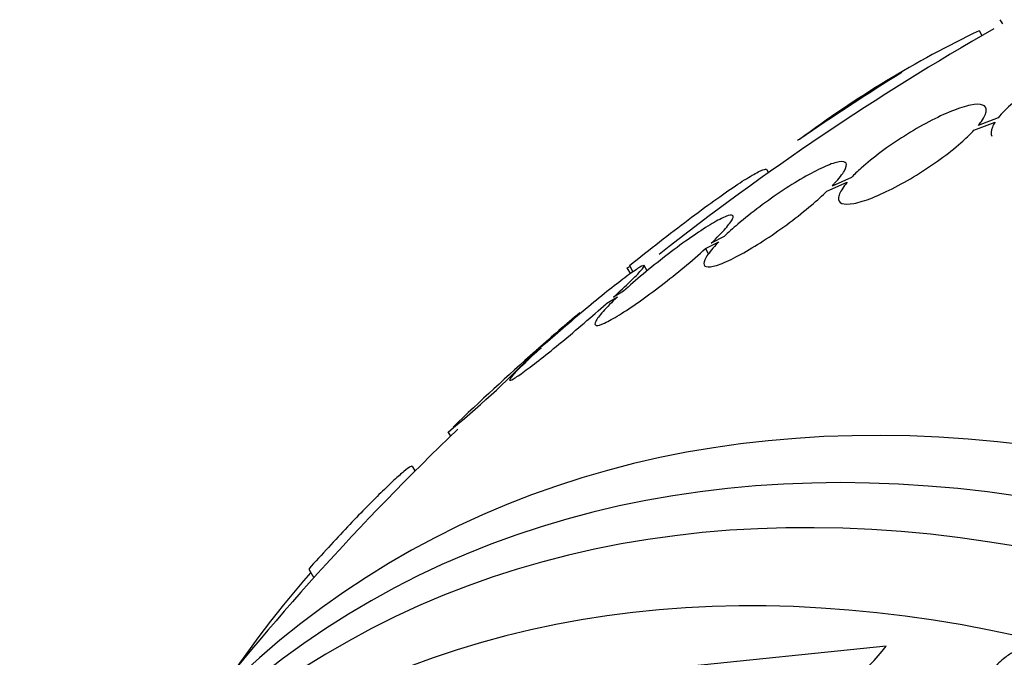
# Model space of a CAD drawing. Units: millimetres. Extents: x 0 to 1393, y 0 to 2507.
# Drawn here: x 89 to 99, y 343 to 350 of the extents above; entities that cross this region are included whole.
import ezdxf

# ---------------------------------------------------------------- set-up
doc = ezdxf.new("R2010")
doc.units = ezdxf.units.MM
doc.layers.add('DV7_Défaut', color=7, linetype='Continuous')
doc.layers.add('Défaut', color=7, linetype='Continuous')

# ---------------------------------------------------------------- blocks, each defined once
blk = doc.blocks.new('SE6')
at = {"layer": 'DV7_Défaut', "color": 7, "linetype": 'Continuous'}
for p, q in [((99.233, 349.727), (99.258, 349.683)), ((99.017, 349.613), (99.046, 349.562)), ((99.215, 348.709), (99.007, 348.629)), ((98.964, 348.58), (99.182, 348.664)), ((96.837, 348.142), (96.822, 348.168)), ((97.694, 348.09), (97.494, 348.002)), ((97.441, 347.949), (97.65, 348.041)), ((96.375, 347.478), (96.243, 347.411)), ((96.182, 347.354), (96.321, 347.424)), ((96.182, 347.354), (96.216, 347.296)), ((95.395, 347.177), (95.432, 347.112)), ((95.579, 347.123), (95.548, 347.177)), ((95.37, 347.156), (95.406, 347.094)), ((95.333, 346.913), (95.23, 346.85)), ((95.163, 346.789), (95.272, 346.855)), ((94.548, 346.387), (94.456, 346.315)), ((94.384, 346.25), (94.48, 346.326)), ((93.516, 345.455), (93.542, 345.409)), ((93.176, 345.05), (93.151, 345.093)), ((92.073, 344.032), (92.126, 343.941)), ((98.055, 343.232), (95.904, 343.01))]:
    blk.add_line(p, q, dxfattribs=at)
for centre, radius, start, end in [((113.333, 324.901), 28.5, 119.7991, 128.214), ((103.866, 339.522), 11.195, 115.6644, 126.8192), ((113.333, 324.901), 28.6, 121.9043, 124.4354), ((131.305, 293.869), 64.414, 122.01602, 122.03469), ((89.62, 357.31), 11.672, 299.52, 299.6764), ((101.034, 339.125), 9.748, 129.1284, 132.4553), ((87.402, 352.97), 9.691, 309.1263, 316.0978), ((113.333, 324.901), 28.55, 131.4826, 133.8107), ((113.333, 324.901), 28.55, 131.3549, 131.4826), ((113.333, 324.901), 28.5, 133.7721, 142.1534), ((100.565, 336.593), 11.25, 138.874, 147.6773), ((95.392, 345.394), 3.43, 286.6598, 320.9286)]:
    blk.add_arc(centre, radius, start, end, dxfattribs=at)
for centre, major_axis, end_param in [((106.438, 320.921), (13.417, -23.239), 3.401435), ((105.979, 320.656), (13.294, -23.026), 3.446829), ((105.555, 320.411), (13.173, -22.816), 3.441293), ((104.847, 320.002), (12.953, -22.435), 3.331213)]:
    blk.add_ellipse(centre, major_axis=major_axis, ratio=0.57735, start_param=0, end_param=end_param, dxfattribs=at)
for points, knots in [([(100.694, 349.251), (100.705, 349.268), (100.714, 349.285), (100.72, 349.301), (100.736, 349.34), (100.736, 349.372), (100.722, 349.396), (100.707, 349.42), (100.676, 349.435), (100.631, 349.44), (100.586, 349.446), (100.526, 349.441), (100.455, 349.426), (100.385, 349.412), (100.304, 349.388), (100.217, 349.356), (100.133, 349.324), (100.043, 349.285), (99.952, 349.24), (99.865, 349.197), (99.776, 349.147), (99.693, 349.096), (99.611, 349.046), (99.532, 348.992), (99.463, 348.94), (99.394, 348.887), (99.333, 348.835), (99.284, 348.786), (99.257, 348.759), (99.234, 348.734), (99.215, 348.709)], [0, 0, 0, 0, 0.045596, 0.045596, 0.045596, 0.160023, 0.160023, 0.160023, 0.277307, 0.277307, 0.277307, 0.39504, 0.39504, 0.39504, 0.510481, 0.510481, 0.510481, 0.621983, 0.621983, 0.621983, 0.729812, 0.729812, 0.729812, 0.835817, 0.835817, 0.835817, 0.942443, 0.942443, 0.942443, 1, 1, 1, 1]), ([(99.007, 348.629), (99.02, 348.644), (99.031, 348.659), (99.041, 348.673), (99.072, 348.717), (99.089, 348.755), (99.092, 348.783), (99.094, 348.812), (99.081, 348.833), (99.054, 348.842), (99.026, 348.852), (98.983, 348.852), (98.928, 348.841), (98.875, 348.83), (98.808, 348.809), (98.733, 348.779), (98.661, 348.75), (98.579, 348.712), (98.495, 348.667), (98.413, 348.624), (98.326, 348.574), (98.243, 348.521), (98.16, 348.468), (98.077, 348.412), (98.002, 348.356), (97.926, 348.299), (97.856, 348.242), (97.796, 348.188), (97.758, 348.154), (97.724, 348.121), (97.694, 348.09)], [0, 0, 0, 0, 0.035678, 0.035678, 0.035678, 0.150134, 0.150134, 0.150134, 0.26632, 0.26632, 0.26632, 0.382324, 0.382324, 0.382324, 0.496274, 0.496274, 0.496274, 0.607276, 0.607276, 0.607276, 0.715807, 0.715807, 0.715807, 0.823381, 0.823381, 0.823381, 0.93182, 0.93182, 0.93182, 1, 1, 1, 1]), ([(99.182, 348.664), (99.17, 348.647), (99.161, 348.63), (99.155, 348.614), (99.138, 348.575), (99.136, 348.542), (99.15, 348.519), (99.15, 348.518), (99.15, 348.518), (99.15, 348.518)], [0, 0, 0, 0, 0.2837417, 0.2837417, 0.2837417, 0.9959197, 0.9959197, 0.9959197, 1, 1, 1, 1]), ([(97.65, 348.041), (97.637, 348.025), (97.626, 348.011), (97.616, 347.997), (97.584, 347.952), (97.565, 347.914), (97.562, 347.885), (97.558, 347.855), (97.57, 347.834), (97.596, 347.823), (97.623, 347.813), (97.665, 347.812), (97.719, 347.822), (97.772, 347.832), (97.838, 347.852), (97.912, 347.881), (97.984, 347.91), (98.065, 347.947), (98.149, 347.991), (98.231, 348.034), (98.318, 348.084), (98.401, 348.136), (98.484, 348.189), (98.567, 348.245), (98.643, 348.301), (98.719, 348.358), (98.79, 348.415), (98.85, 348.469), (98.893, 348.508), (98.932, 348.545), (98.964, 348.58)], [0, 0, 0, 0, 0.03516, 0.03516, 0.03516, 0.148494, 0.148494, 0.148494, 0.263649, 0.263649, 0.263649, 0.378789, 0.378789, 0.378789, 0.491993, 0.491993, 0.491993, 0.602238, 0.602238, 0.602238, 0.709908, 0.709908, 0.709908, 0.816518, 0.816518, 0.816518, 0.923952, 0.923952, 0.923952, 1, 1, 1, 1]), ([(97.494, 348.002), (97.504, 348.012), (97.513, 348.022), (97.521, 348.031), (97.567, 348.081), (97.602, 348.126), (97.622, 348.161), (97.642, 348.196), (97.648, 348.223), (97.639, 348.238), (97.63, 348.254), (97.606, 348.259), (97.569, 348.254), (97.533, 348.248), (97.483, 348.232), (97.424, 348.206), (97.365, 348.181), (97.296, 348.145), (97.222, 348.103), (97.148, 348.061), (97.068, 348.012), (96.987, 347.959), (96.907, 347.905), (96.824, 347.847), (96.745, 347.788), (96.666, 347.728), (96.589, 347.667), (96.519, 347.608), (96.467, 347.563), (96.418, 347.519), (96.375, 347.478)], [0, 0, 0, 0, 0.021027, 0.021027, 0.021027, 0.135838, 0.135838, 0.135838, 0.251209, 0.251209, 0.251209, 0.365836, 0.365836, 0.365836, 0.478522, 0.478522, 0.478522, 0.588977, 0.588977, 0.588977, 0.697909, 0.697909, 0.697909, 0.806642, 0.806642, 0.806642, 0.916532, 0.916532, 0.916532, 1, 1, 1, 1]), ([(95.395, 347.177), (95.501, 347.262), (95.605, 347.345), (95.809, 347.504), (95.91, 347.581), (96.098, 347.723), (96.187, 347.789), (96.352, 347.908), (96.428, 347.96), (96.56, 348.049), (96.618, 348.086), (96.713, 348.141), (96.75, 348.16), (96.801, 348.179), (96.815, 348.18), (96.82, 348.172)], [0, 0, 0, 0, 0.1439354, 0.1439354, 0.2878707, 0.2878707, 0.4318061, 0.4318061, 0.5757414, 0.5757414, 0.7196768, 0.7196768, 0.8636121, 0.8636121, 1, 1, 1, 1]), ([(96.321, 347.424), (96.312, 347.415), (96.302, 347.405), (96.294, 347.396), (96.247, 347.345), (96.211, 347.3), (96.19, 347.264), (96.169, 347.228), (96.162, 347.201), (96.169, 347.184), (96.177, 347.167), (96.2, 347.161), (96.235, 347.165), (96.271, 347.17), (96.32, 347.185), (96.378, 347.21), (96.436, 347.235), (96.505, 347.269), (96.579, 347.311), (96.652, 347.352), (96.732, 347.401), (96.812, 347.454), (96.892, 347.507), (96.975, 347.565), (97.054, 347.624), (97.134, 347.684), (97.211, 347.745), (97.281, 347.804), (97.34, 347.855), (97.395, 347.904), (97.441, 347.949)], [0, 0, 0, 0, 0.020775, 0.020775, 0.020775, 0.134399, 0.134399, 0.134399, 0.248659, 0.248659, 0.248659, 0.362298, 0.362298, 0.362298, 0.474054, 0.474054, 0.474054, 0.583546, 0.583546, 0.583546, 0.691434, 0.691434, 0.691434, 0.799054, 0.799054, 0.799054, 0.907809, 0.907809, 0.907809, 1, 1, 1, 1]), ([(96.243, 347.411), (96.302, 347.468), (96.352, 347.519), (96.39, 347.562), (96.427, 347.604), (96.452, 347.639), (96.463, 347.662), (96.474, 347.686), (96.47, 347.699), (96.453, 347.701), (96.437, 347.703), (96.406, 347.693), (96.364, 347.674), (96.323, 347.654), (96.269, 347.624), (96.208, 347.586), (96.147, 347.548), (96.077, 347.501), (96.003, 347.449), (95.929, 347.397), (95.85, 347.339), (95.772, 347.278), (95.692, 347.217), (95.612, 347.152), (95.537, 347.089), (95.464, 347.029), (95.395, 346.969), (95.333, 346.913)], [0, 0, 0, 0, 0.114367, 0.114367, 0.114367, 0.228866, 0.228866, 0.228866, 0.342428, 0.342428, 0.342428, 0.454073, 0.454073, 0.454073, 0.563968, 0.563968, 0.563968, 0.673035, 0.673035, 0.673035, 0.782509, 0.782509, 0.782509, 0.893431, 0.893431, 0.893431, 1, 1, 1, 1]), ([(95.272, 346.855), (95.212, 346.798), (95.16, 346.746), (95.122, 346.703), (95.084, 346.659), (95.058, 346.624), (95.046, 346.599), (95.034, 346.575), (95.036, 346.561), (95.052, 346.558), (95.068, 346.555), (95.097, 346.563), (95.138, 346.582), (95.179, 346.601), (95.231, 346.63), (95.292, 346.667), (95.352, 346.705), (95.422, 346.751), (95.495, 346.802), (95.568, 346.854), (95.647, 346.912), (95.725, 346.973), (95.805, 347.034), (95.885, 347.098), (95.961, 347.161), (96.04, 347.227), (96.116, 347.294), (96.182, 347.354)], [0, 0, 0, 0, 0.113285, 0.113285, 0.113285, 0.226696, 0.226696, 0.226696, 0.339231, 0.339231, 0.339231, 0.449864, 0.449864, 0.449864, 0.558696, 0.558696, 0.558696, 0.666632, 0.666632, 0.666632, 0.774931, 0.774931, 0.774931, 0.884671, 0.884671, 0.884671, 1, 1, 1, 1]), ([(95.23, 346.85), (95.296, 346.91), (95.355, 346.966), (95.403, 347.012), (95.451, 347.059), (95.49, 347.098), (95.514, 347.126), (95.538, 347.154), (95.55, 347.171), (95.548, 347.177), (95.546, 347.182), (95.53, 347.177), (95.503, 347.16), (95.476, 347.144), (95.436, 347.117), (95.387, 347.081), (95.338, 347.045), (95.279, 347), (95.213, 346.948), (95.148, 346.896), (95.074, 346.837), (94.999, 346.775), (94.923, 346.712), (94.843, 346.645), (94.766, 346.578), (94.691, 346.513), (94.616, 346.448), (94.548, 346.387)], [0, 0, 0, 0, 0.113459, 0.113459, 0.113459, 0.227083, 0.227083, 0.227083, 0.339314, 0.339314, 0.339314, 0.449573, 0.449573, 0.449573, 0.558616, 0.558616, 0.558616, 0.667687, 0.667687, 0.667687, 0.777983, 0.777983, 0.777983, 0.890197, 0.890197, 0.890197, 1, 1, 1, 1]), ([(94.48, 346.326), (94.414, 346.265), (94.353, 346.209), (94.304, 346.161), (94.255, 346.114), (94.217, 346.074), (94.191, 346.045), (94.166, 346.016), (94.153, 345.998), (94.154, 345.991), (94.155, 345.985), (94.17, 345.989), (94.196, 346.005), (94.222, 346.02), (94.261, 346.047), (94.309, 346.082), (94.357, 346.117), (94.416, 346.162), (94.481, 346.213), (94.546, 346.265), (94.619, 346.324), (94.693, 346.385), (94.769, 346.448), (94.849, 346.515), (94.926, 346.582), (95.004, 346.649), (95.082, 346.717), (95.153, 346.781), (95.156, 346.784), (95.159, 346.786), (95.163, 346.789)], [0, 0, 0, 0, 0.112508, 0.112508, 0.112508, 0.225177, 0.225177, 0.225177, 0.336477, 0.336477, 0.336477, 0.445766, 0.445766, 0.445766, 0.553769, 0.553769, 0.553769, 0.661746, 0.661746, 0.661746, 0.770934, 0.770934, 0.770934, 0.88205, 0.88205, 0.88205, 0.995005, 0.995005, 0.995005, 1, 1, 1, 1]), ([(93.15, 345.093), (93.149, 345.1), (93.14, 345.099), (93.11, 345.083), (93.088, 345.067), (93.031, 345.02), (92.997, 344.99), (92.916, 344.916), (92.87, 344.871), (92.72, 344.724), (92.601, 344.602), (92.348, 344.334), (92.211, 344.185), (92.073, 344.032)], [0, 0, 0, 0, 0.125, 0.125, 0.25, 0.25, 0.375, 0.375, 0.5, 0.5, 0.75, 0.75, 1, 1, 1, 1]), ([(99.385, 343.179), (99.424, 343.2), (99.463, 343.216), (99.502, 343.227), (99.54, 343.238), (99.578, 343.243), (99.612, 343.242), (99.644, 343.24), (99.673, 343.233), (99.697, 343.221), (99.72, 343.209), (99.738, 343.192), (99.751, 343.171), (99.765, 343.15), (99.773, 343.124), (99.776, 343.097), (99.778, 343.067), (99.775, 343.034), (99.766, 343), (99.756, 342.963), (99.739, 342.924), (99.716, 342.885), (99.692, 342.844), (99.661, 342.802), (99.625, 342.764), (99.588, 342.725), (99.545, 342.688), (99.5, 342.656), (99.457, 342.626), (99.409, 342.601), (99.363, 342.583), (99.321, 342.567), (99.279, 342.558), (99.241, 342.555), (99.207, 342.553), (99.174, 342.557), (99.147, 342.567), (99.122, 342.576), (99.1, 342.59), (99.084, 342.609), (99.068, 342.627), (99.057, 342.651), (99.051, 342.676), (99.045, 342.704), (99.045, 342.735), (99.051, 342.768), (99.057, 342.803), (99.07, 342.841), (99.088, 342.878), (99.109, 342.919), (99.136, 342.961), (99.168, 343), (99.202, 343.04), (99.242, 343.079), (99.285, 343.113), (99.317, 343.138), (99.351, 343.16), (99.385, 343.179)], [0, 0, 0, 0, 0.050353, 0.050353, 0.050353, 0.100935, 0.100935, 0.100935, 0.148491, 0.148491, 0.148491, 0.194342, 0.194342, 0.194342, 0.241571, 0.241571, 0.241571, 0.292575, 0.292575, 0.292575, 0.34867, 0.34867, 0.34867, 0.409468, 0.409468, 0.409468, 0.472264, 0.472264, 0.472264, 0.532627, 0.532627, 0.532627, 0.587098, 0.587098, 0.587098, 0.635782, 0.635782, 0.635782, 0.681621, 0.681621, 0.681621, 0.728033, 0.728033, 0.728033, 0.777734, 0.777734, 0.777734, 0.832401, 0.832401, 0.832401, 0.89213, 0.89213, 0.89213, 0.954748, 0.954748, 0.954748, 1, 1, 1, 1])]:
    blk.add_open_spline(points, degree=3, knots=knots, dxfattribs=at)

msp = doc.modelspace()

# ---------------------------------------------------------------- block references
at = {"layer": 'Défaut'}
msp.add_blockref('SE6', (0, 0), dxfattribs=at)

doc.saveas('drawing.dxf')
